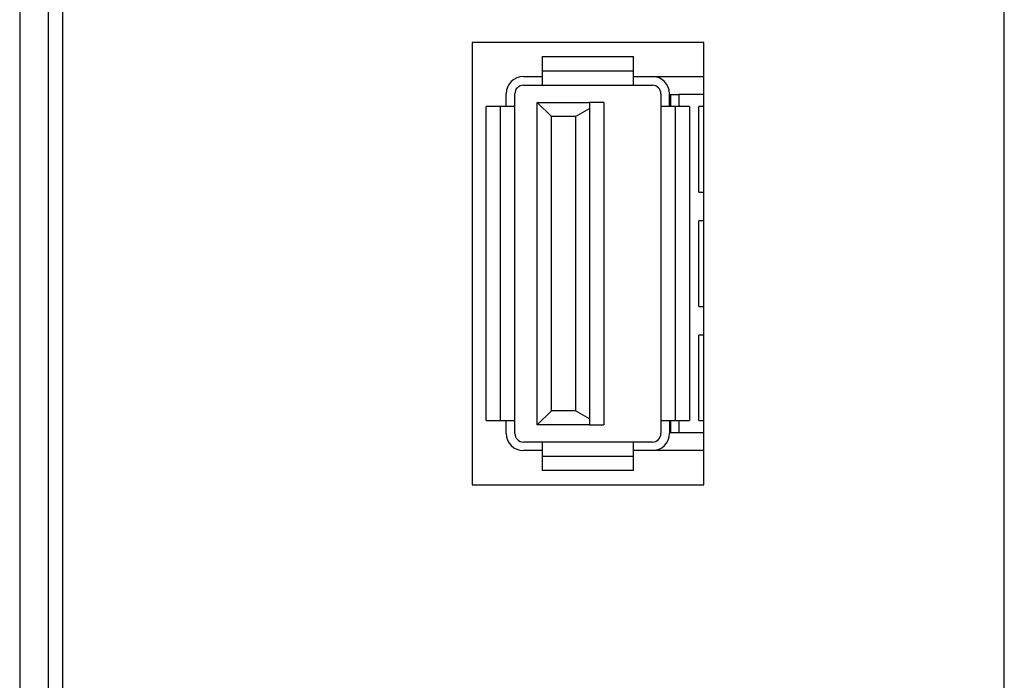
# Model space of a CAD drawing. Units: inches. Extents: x 4330 to 15489, y 62504 to 70316.
# Drawn here: x 9959 to 9994, y 66898 to 66921 of the extents above; entities that cross this region are included whole.
import ezdxf

# ---------------------------------------------------------------- set-up
doc = ezdxf.new("R2010")
doc.units = ezdxf.units.IN
doc.header["$MEASUREMENT"] = 0

msp = doc.modelspace()

# ---------------------------------------------------------------- linework, layer by layer
at = {"color": 7, "linetype": 'Continuous', "lineweight": 25}
for p, q in [((9959.0652, 68122.4428), (9959.0652, 66431.6428)), ((9960.0652, 68121.4427), (9960.0652, 66432.6428)), ((9960.5652, 67033.8428), (9960.5652, 66814.0084)), ((9993.5652, 66707.8428), (9993.5652, 67033.8428)), ((9983.0352, 66920.1198), (9974.9151, 66920.1198)), ((9974.9151, 66920.1198), (9974.9151, 66904.6198)), ((9983.0352, 66904.6198), (9983.0352, 66920.1198)), ((9977.3751, 66919.6198), (9977.3751, 66919.1198)), ((9977.3751, 66919.6198), (9980.5752, 66919.6198)), ((9980.5752, 66919.1198), (9980.5752, 66919.6198)), ((9977.3751, 66919.1198), (9980.5752, 66919.1198)), ((9977.3751, 66919.1198), (9977.3751, 66918.6198)), ((9980.5752, 66918.6198), (9980.5752, 66919.1198)), ((9976.7152, 66918.9198), (9977.3751, 66918.9198)), ((9980.5752, 66918.9198), (9981.2351, 66918.9198)), ((9981.2351, 66918.9198), (9983.0352, 66918.9198)), ((9976.1152, 66917.8698), (9976.1152, 66918.3198)), ((9976.4151, 66917.8698), (9976.4151, 66918.3198)), ((9976.7152, 66918.6198), (9977.3751, 66918.6198)), ((9977.3751, 66918.6198), (9980.5752, 66918.6198)), ((9980.5752, 66918.6198), (9981.2351, 66918.6198)), ((9981.5352, 66918.3198), (9981.5352, 66917.8698)), ((9981.8352, 66917.8698), (9981.8352, 66918.3198)), ((9981.8651, 66918.2948), (9982.1652, 66918.2948)), ((9981.8651, 66918.2948), (9981.8651, 66917.8698)), ((9982.1652, 66918.2948), (9982.1652, 66917.8698)), ((9983.0352, 66918.2948), (9982.1652, 66918.2948)), ((9977.1951, 66906.7198), (9977.1951, 66918.0198)), ((9977.1951, 66918.0198), (9977.6952, 66917.5198)), ((9977.1951, 66918.0198), (9979.0351, 66918.0198)), ((9979.0351, 66918.0198), (9979.0351, 66917.8055)), ((9979.5352, 66918.0198), (9979.0351, 66918.0198)), ((9979.5352, 66918.0198), (9979.5352, 66906.7198)), ((9975.9152, 66917.8698), (9975.4152, 66917.8698)), ((9975.4152, 66906.8698), (9975.4152, 66917.8698)), ((9975.9152, 66906.8698), (9975.9152, 66917.8698)), ((9976.4151, 66917.8698), (9975.9152, 66917.8698)), ((9976.4151, 66906.8698), (9976.4151, 66917.8698)), ((9978.5352, 66917.5198), (9979.0351, 66917.8055)), ((9979.0351, 66917.8055), (9979.0351, 66906.9341)), ((9981.5352, 66917.8698), (9981.5352, 66906.8698)), ((9982.0351, 66917.8698), (9981.5352, 66917.8698)), ((9982.0351, 66917.8698), (9982.0351, 66906.8698)), ((9982.5352, 66917.8698), (9982.0351, 66917.8698)), ((9982.5352, 66917.8698), (9982.5352, 66906.8698)), ((9983.0352, 66917.8698), (9982.8652, 66917.8698)), ((9982.8652, 66914.8698), (9982.8652, 66917.8698)), ((9977.6952, 66907.2198), (9977.6952, 66917.5198)), ((9978.5352, 66917.5198), (9977.6952, 66917.5198)), ((9978.5352, 66917.5198), (9978.5352, 66907.2198)), ((9982.8652, 66914.8698), (9983.0352, 66914.8698)), ((9983.0352, 66913.8698), (9982.8652, 66913.8698)), ((9982.8652, 66910.8698), (9982.8652, 66913.8698)), ((9982.8652, 66910.8698), (9983.0352, 66910.8698)), ((9983.0352, 66909.8698), (9982.8652, 66909.8698)), ((9982.8652, 66906.8698), (9982.8652, 66909.8698)), ((9977.1951, 66906.7198), (9977.6952, 66907.2198)), ((9978.5352, 66907.2198), (9977.6952, 66907.2198)), ((9979.0351, 66906.9341), (9978.5352, 66907.2198)), ((9979.0351, 66906.9341), (9979.0351, 66906.7198)), ((9975.4152, 66906.8698), (9975.9152, 66906.8698)), ((9975.9152, 66906.8698), (9976.4151, 66906.8698)), ((9976.1152, 66906.4198), (9976.1152, 66906.8698)), ((9976.4151, 66906.4198), (9976.4151, 66906.8698)), ((9979.0351, 66906.7198), (9977.1951, 66906.7198)), ((9979.0351, 66906.7198), (9979.5352, 66906.7198)), ((9981.5352, 66906.8698), (9982.0351, 66906.8698)), ((9981.5352, 66906.8698), (9981.5352, 66906.4198)), ((9981.8352, 66906.8698), (9981.8352, 66906.4198)), ((9981.8651, 66906.8698), (9981.8651, 66906.4448)), ((9982.0351, 66906.8698), (9982.5352, 66906.8698)), ((9982.1652, 66906.8698), (9982.1652, 66906.4448)), ((9982.8652, 66906.8698), (9983.0352, 66906.8698)), ((9982.1652, 66906.4448), (9981.8651, 66906.4448)), ((9983.0352, 66906.4448), (9982.1652, 66906.4448)), ((9977.3751, 66906.1198), (9976.7152, 66906.1198)), ((9980.5752, 66906.1198), (9977.3751, 66906.1198)), ((9977.3751, 66906.1198), (9977.3751, 66905.6198)), ((9980.5752, 66905.6198), (9980.5752, 66906.1198)), ((9981.2351, 66906.1198), (9980.5752, 66906.1198)), ((9977.3751, 66905.8198), (9976.7152, 66905.8198)), ((9977.3751, 66905.6198), (9977.3751, 66905.1198)), ((9980.5752, 66905.6198), (9977.3751, 66905.6198)), ((9981.2351, 66905.8198), (9980.5752, 66905.8198)), ((9980.5752, 66905.1198), (9980.5752, 66905.6198)), ((9983.0352, 66905.8198), (9981.2351, 66905.8198)), ((9980.5752, 66905.1198), (9977.3751, 66905.1198)), ((9974.9151, 66904.6198), (9983.0352, 66904.6198))]:
    msp.add_line(p, q, dxfattribs=at)
for centre, radius, start, end in [((9976.7152, 66918.3198), 0.6, 90, 180), ((9981.2352, 66918.3198), 0.6, 0, 90), ((9976.7152, 66918.3198), 0.3, 90, 180), ((9981.2352, 66918.3198), 0.3, 0, 90), ((9976.7152, 66906.4198), 0.6, 180, 270), ((9976.7152, 66906.4198), 0.3, 180, 270), ((9981.2352, 66906.4198), 0.3, 270, 0), ((9981.2352, 66906.4198), 0.6, 270, 0)]:
    msp.add_arc(centre, radius, start, end, dxfattribs=at)

doc.saveas('drawing.dxf')
